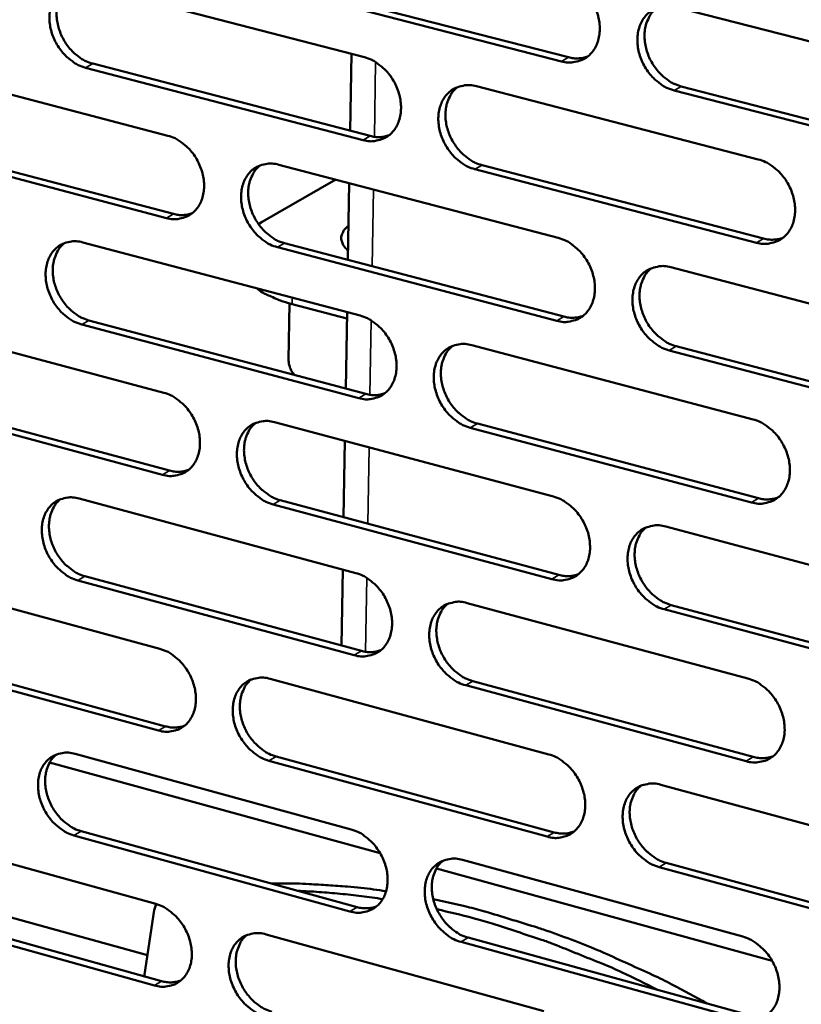
# Model space of a CAD drawing. Units: millimetres. Extents: x 65 to 5854, y 100 to 4100.
# Drawn here: x 5271 to 5333, y 3060 to 3138 of the extents above; entities that cross this region are included whole.
import ezdxf

# ---------------------------------------------------------------- set-up
doc = ezdxf.new("R2010")
doc.units = ezdxf.units.MM
doc.header["$LTSCALE"] = 20
doc.layers.add('Visible (ISO)', color=7, linetype='Continuous', lineweight=50)
doc.layers.add('Visible Narrow (ISO)', color=7, linetype='Continuous', lineweight=35)

msp = doc.modelspace()

# ---------------------------------------------------------------- linework, layer by layer
at = {"layer": 'Visible (ISO)'}
for p, q in [((5276.367, 3141.186), (5298.55, 3135.432)), ((5314.285, 3135.105), (5291.932, 3140.884)), ((5292.503, 3141.205), (5314.852, 3135.43)), ((5323.421, 3139.439), (5346.12, 3133.607)), ((5297.404, 3129.56), (5297.508, 3135.702)), ((5260.836, 3134.927), (5282.836, 3129.167)), ((5298.437, 3128.817), (5276.268, 3134.601)), ((5276.841, 3134.923), (5299.006, 3129.142)), ((5307.488, 3133.114), (5329.998, 3127.275)), ((5345.978, 3126.913), (5323.293, 3132.777)), ((5323.858, 3133.103), (5346.539, 3127.243)), ((5261.321, 3128.698), (5283.305, 3122.911)), ((5282.733, 3122.586), (5260.746, 3128.376)), ((5291.701, 3126.846), (5314.025, 3121.002)), ((5329.866, 3120.616), (5307.37, 3126.486)), ((5307.937, 3126.812), (5330.43, 3120.946)), ((5290.367, 3122.287), (5296.254, 3125.654)), ((5297.229, 3119.245), (5297.333, 3125.372)), ((5290.077, 3122.108), (5290.367, 3122.287)), ((5276.057, 3120.636), (5298.197, 3114.785)), ((5313.902, 3114.377), (5291.592, 3120.252)), ((5292.162, 3120.579), (5314.468, 3114.707)), ((5323.02, 3118.647), (5345.675, 3112.715)), ((5292.56, 3115.769), (5292.485, 3111.24)), ((5297.149, 3114.554), (5292.765, 3115.713)), ((5297.054, 3108.95), (5297.158, 3115.06)), ((5260.555, 3114.482), (5282.514, 3108.626)), ((5298.085, 3108.195), (5275.958, 3114.076)), ((5276.53, 3114.403), (5298.653, 3108.525)), ((5307.118, 3112.428), (5329.585, 3106.492)), ((5323.457, 3112.341), (5346.093, 3106.382)), ((5345.533, 3106.047), (5322.892, 3112.009)), ((5261.04, 3108.282), (5282.982, 3102.4)), ((5282.411, 3102.069), (5260.466, 3107.955)), ((5291.362, 3106.267), (5313.643, 3100.325)), ((5307.567, 3106.157), (5330.016, 3100.193)), ((5329.453, 3099.857), (5307, 3105.825)), ((5296.88, 3098.674), (5296.983, 3104.768)), ((5275.748, 3100.161), (5297.846, 3094.215)), ((5313.521, 3093.725), (5291.253, 3099.697)), ((5291.822, 3100.03), (5314.086, 3094.061)), ((5322.621, 3097.931), (5345.231, 3091.902)), ((5260.276, 3094.111), (5282.193, 3088.16)), ((5296.705, 3088.416), (5296.809, 3094.494)), ((5297.734, 3087.648), (5275.65, 3093.625)), ((5276.221, 3093.958), (5298.301, 3087.984)), ((5306.75, 3091.819), (5329.173, 3085.785)), ((5345.089, 3085.257), (5322.493, 3091.318)), ((5323.057, 3091.656), (5345.649, 3085.599)), ((5260.76, 3087.941), (5282.66, 3081.963)), ((5282.091, 3081.627), (5260.187, 3087.608)), ((5291.024, 3085.762), (5313.262, 3079.725)), ((5307.198, 3085.578), (5329.603, 3079.517)), ((5329.041, 3079.175), (5306.632, 3085.24)), ((5275.44, 3079.761), (5297.496, 3073.72)), ((5313.14, 3073.149), (5290.916, 3079.217)), ((5291.484, 3079.555), (5313.705, 3073.49)), ((5299.808, 3071.817), (5273.394, 3079.06)), ((5322.222, 3077.292), (5344.789, 3071.165)), ((5259.998, 3073.814), (5281.873, 3067.769)), ((5275.912, 3073.587), (5297.951, 3067.519)), ((5297.384, 3067.177), (5275.342, 3073.249)), ((5306.383, 3071.285), (5328.763, 3065.155)), ((5331.105, 3063.235), (5304.288, 3070.589)), ((5344.648, 3064.545), (5322.095, 3070.703)), ((5322.658, 3071.047), (5345.206, 3064.892)), ((5281.207, 3063.664), (5257.939, 3070.117)), ((5281.771, 3061.259), (5259.909, 3067.334)), ((5260.481, 3067.673), (5282.34, 3061.602)), ((5281.738, 3067.267), (5281.908, 3067.759)), ((5281.738, 3067.267), (5280.982, 3062.137)), ((5290.687, 3065.333), (5312.883, 3059.2)), ((5306.83, 3065.074), (5329.192, 3058.917)), ((5328.631, 3058.569), (5306.266, 3064.73)), ((5280.98, 3061.979), (5280.982, 3062.137))]:
    msp.add_line(p, q, dxfattribs=at)
at = {"layer": 'Visible (ISO)', "flags": 128}
for points in [[(5276.268, 3134.601, -0.034256), (5275.688, 3134.81, -0.056037), (5275.362, 3134.999, -0.014957), (5274.786, 3135.454, -0.033509), (5274.55, 3135.68, -0.030045), (5274.2, 3136.113, -0.030555), (5273.911, 3136.577, -0.03049), (5273.679, 3137.074, -0.03002), (5273.507, 3137.603, -0.033353), (5273.409, 3138.115, -0.032023), (5273.378, 3138.657, -0.038578), (5273.419, 3139.142, -0.036872), (5273.537, 3139.637, -0.045342), (5273.713, 3140.055, -0.044094), (5273.968, 3140.446, -0.050725), (5274.269, 3140.758, -0.050335), (5274.629, 3141.005, -0.050525), (5274.898, 3141.119, -0.025568), (5275.456, 3141.26, -0.069775), (5275.836, 3141.282, -0.048988), (5276.367, 3141.186)], [(5314.408, 3141.755, -0.034303), (5314.999, 3141.545, -0.056009), (5315.332, 3141.354, -0.014995), (5315.918, 3140.896, -0.033579), (5316.159, 3140.666, -0.030325), (5316.515, 3140.229, -0.030776), (5316.809, 3139.759, -0.030851), (5317.044, 3139.258, -0.030354), (5317.218, 3138.722, -0.033756), (5317.316, 3138.204, -0.032444), (5317.346, 3137.656, -0.038943), (5317.303, 3137.165, -0.037311), (5317.18, 3136.666, -0.045493), (5316.998, 3136.243, -0.044343), (5316.736, 3135.849, -0.050469), (5316.427, 3135.534, -0.050152), (5316.059, 3135.285, -0.049947), (5315.785, 3135.171, -0.025183), (5315.215, 3135.029, -0.069152), (5314.828, 3135.007, -0.048453), (5314.285, 3135.105)], [(5274.915, 3141.135, 0.041657), (5274.544, 3140.778, 0.065839), (5274.362, 3140.507, 0.020382), (5274.12, 3139.961, 0.040964), (5274.033, 3139.677, 0.033492), (5273.962, 3139.188, 0.035098), (5273.957, 3138.717, 0.029812), (5274.02, 3138.2, 0.030897), (5274.14, 3137.713, 0.028486), (5274.327, 3137.219, 0.028763), (5274.566, 3136.753, 0.029284), (5274.855, 3136.324, 0.028701), (5275.198, 3135.922, 0.032156), (5275.42, 3135.718, 0.013812), (5275.979, 3135.294, 0.054088), (5276.289, 3135.119, 0.032805), (5276.841, 3134.923)], [(5323.293, 3132.777, -0.034241), (5322.701, 3132.988, -0.0559), (5322.366, 3133.18, -0.014932), (5321.778, 3133.64, -0.033519), (5321.537, 3133.87, -0.030313), (5321.181, 3134.307, -0.030759), (5320.886, 3134.778, -0.030869), (5320.651, 3135.28, -0.030366), (5320.477, 3135.816, -0.033791), (5320.379, 3136.334, -0.032473), (5320.349, 3136.882, -0.038973), (5320.393, 3137.373, -0.037334), (5320.516, 3137.873, -0.045489), (5320.699, 3138.297, -0.044321), (5320.961, 3138.692, -0.050407), (5321.271, 3139.008, -0.050059), (5321.64, 3139.257, -0.04986), (5321.915, 3139.372, -0.025099), (5322.488, 3139.515, -0.069068), (5322.876, 3139.537, -0.048376), (5323.421, 3139.439)], [(5321.887, 3139.371, 0.041487), (5321.511, 3139.007, 0.065485), (5321.328, 3138.731, 0.020217), (5321.083, 3138.177, 0.040851), (5320.996, 3137.89, 0.033671), (5320.924, 3137.397, 0.035218), (5320.921, 3136.921, 0.030037), (5320.985, 3136.401, 0.031105), (5321.109, 3135.91, 0.028662), (5321.299, 3135.412, 0.028962), (5321.543, 3134.944, 0.029348), (5321.837, 3134.511, 0.028822), (5322.185, 3134.108, 0.032033), (5322.411, 3133.904, 0.013684), (5322.98, 3133.476, 0.053773), (5323.296, 3133.3, 0.032651), (5323.858, 3133.103)], [(5298.55, 3135.432, -0.034245), (5299.136, 3135.222, -0.055972), (5299.466, 3135.032, -0.014957), (5300.048, 3134.575, -0.033511), (5300.287, 3134.346, -0.030191), (5300.64, 3133.911, -0.030657), (5300.933, 3133.443, -0.030702), (5301.166, 3132.943, -0.030207), (5301.34, 3132.41, -0.033618), (5301.437, 3131.895, -0.03229), (5301.468, 3131.35, -0.038858), (5301.425, 3130.862, -0.037196), (5301.304, 3130.365, -0.045529), (5301.125, 3129.944, -0.044354), (5300.866, 3129.553, -0.050661), (5300.56, 3129.24, -0.050336), (5300.195, 3128.993, -0.050193), (5299.923, 3128.879, -0.025342), (5299.358, 3128.739, -0.069368), (5298.974, 3128.718, -0.048665), (5298.437, 3128.817)], [(5314.852, 3135.43, 0.040207), (5315.243, 3135.355, 0.040207), (5315.641, 3135.343, 0.038168), (5316.016, 3135.391, 0.038168), (5316.38, 3135.496)], [(5307.37, 3126.486, -0.034183), (5306.782, 3126.697, -0.055863), (5306.451, 3126.889, -0.014895), (5305.867, 3127.347, -0.033452), (5305.628, 3127.576, -0.030179), (5305.274, 3128.012, -0.030639), (5304.981, 3128.48, -0.030721), (5304.748, 3128.98, -0.030218), (5304.574, 3129.514, -0.033652), (5304.476, 3130.029, -0.032318), (5304.446, 3130.575, -0.038888), (5304.489, 3131.063, -0.037219), (5304.61, 3131.56, -0.045525), (5304.791, 3131.982, -0.044333), (5305.05, 3132.374, -0.050599), (5305.357, 3132.688, -0.050244), (5305.723, 3132.936, -0.050106), (5305.995, 3133.049, -0.025259), (5306.563, 3133.191, -0.069285), (5306.948, 3133.212, -0.048589), (5307.488, 3133.114)], [(5305.974, 3133.051, 0.041491), (5305.603, 3132.69, 0.06555), (5305.421, 3132.415, 0.02023), (5305.179, 3131.865, 0.040835), (5305.094, 3131.579, 0.033543), (5305.023, 3131.089, 0.035115), (5305.02, 3130.615, 0.02989), (5305.085, 3130.097, 0.030968), (5305.208, 3129.609, 0.028526), (5305.397, 3129.113, 0.028822), (5305.64, 3128.647, 0.02924), (5305.932, 3128.217, 0.028698), (5306.278, 3127.815, 0.031974), (5306.502, 3127.612, 0.013652), (5307.067, 3127.185, 0.053742), (5307.38, 3127.009, 0.0326), (5307.937, 3126.812)], [(5282.836, 3129.167, -0.034186), (5283.418, 3128.957, -0.055934), (5283.745, 3128.767, -0.01492), (5284.323, 3128.311, -0.033443), (5284.56, 3128.084, -0.030057), (5284.911, 3127.65, -0.030538), (5285.202, 3127.184, -0.030555), (5285.433, 3126.687, -0.030061), (5285.606, 3126.156, -0.033481), (5285.704, 3125.644, -0.032138), (5285.735, 3125.101, -0.038774), (5285.693, 3124.616, -0.037081), (5285.574, 3124.121, -0.045564), (5285.396, 3123.703, -0.044365), (5285.14, 3123.314, -0.050852), (5284.837, 3123.003, -0.050521), (5284.476, 3122.758, -0.05044), (5284.206, 3122.645, -0.025502), (5283.646, 3122.507, -0.069584), (5283.266, 3122.487, -0.048877), (5282.733, 3122.586)], [(5299.006, 3129.142, 0.040131), (5299.392, 3129.067, 0.040131), (5299.784, 3129.054, 0.03807), (5300.154, 3129.1, 0.03807), (5300.513, 3129.202)], [(5329.998, 3127.275, -0.03417), (5330.592, 3127.063, -0.055796), (5330.928, 3126.87, -0.014895), (5331.518, 3126.409, -0.033453), (5331.76, 3126.179, -0.030325), (5332.117, 3125.74, -0.030741), (5332.413, 3125.268, -0.030936), (5332.648, 3124.765, -0.030407), (5332.823, 3124.228, -0.033922), (5332.921, 3123.708, -0.032591), (5332.951, 3123.159, -0.039172), (5332.906, 3122.668, -0.037547), (5332.782, 3122.168, -0.045711), (5332.598, 3121.745, -0.044592), (5332.334, 3121.352, -0.050529), (5332.022, 3121.037, -0.050239), (5331.652, 3120.789, -0.049772), (5331.376, 3120.676, -0.025033), (5330.801, 3120.536, -0.068878), (5330.412, 3120.516, -0.048265), (5329.866, 3120.616)], [(5291.592, 3120.252, -0.034124), (5291.009, 3120.463, -0.055826), (5290.681, 3120.655, -0.014858), (5290.101, 3121.112, -0.033384), (5289.864, 3121.339, -0.030045), (5289.513, 3121.774, -0.030521), (5289.222, 3122.24, -0.030573), (5288.99, 3122.738, -0.030072), (5288.817, 3123.269, -0.033515), (5288.719, 3123.782, -0.032165), (5288.688, 3124.325, -0.038804), (5288.73, 3124.81, -0.037104), (5288.85, 3125.305, -0.04556), (5289.028, 3125.724, -0.044344), (5289.285, 3126.114, -0.050791), (5289.588, 3126.426, -0.050428), (5289.951, 3126.672, -0.050353), (5290.221, 3126.785, -0.025419), (5290.783, 3126.924, -0.069501), (5291.166, 3126.945, -0.048801), (5291.701, 3126.846)], [(5290.207, 3126.789, 0.041494), (5289.839, 3126.43, 0.065613), (5289.66, 3126.157, 0.020241), (5289.421, 3125.61, 0.040817), (5289.336, 3125.326, 0.033415), (5289.267, 3124.838, 0.035011), (5289.265, 3124.367, 0.029743), (5289.33, 3123.852, 0.030831), (5289.452, 3123.366, 0.02839), (5289.641, 3122.872, 0.028683), (5289.882, 3122.408, 0.029132), (5290.172, 3121.98, 0.028575), (5290.515, 3121.58, 0.031914), (5290.738, 3121.377, 0.01362), (5291.298, 3120.952, 0.053709), (5291.609, 3120.776, 0.032548), (5292.162, 3120.579)], [(5283.305, 3122.911, 0.040056), (5283.685, 3122.836, 0.040056), (5284.072, 3122.822, 0.037973), (5284.437, 3122.867, 0.037973), (5284.791, 3122.966)], [(5297.242, 3120.002, -0.06186), (5296.974, 3120.244, -0.07848), (5296.824, 3120.487, -0.033503), (5296.709, 3120.822, -0.070268), (5296.688, 3120.99, -0.070591), (5296.715, 3121.158, -0.033872), (5296.841, 3121.487, -0.079068), (5296.999, 3121.722, -0.062285), (5297.275, 3121.952)], [(5314.025, 3121.002, -0.034113), (5314.614, 3120.79, -0.05576), (5314.947, 3120.597, -0.014858), (5315.532, 3120.137, -0.033386), (5315.772, 3119.908, -0.030191), (5316.127, 3119.471, -0.030622), (5316.421, 3119.001, -0.030787), (5316.655, 3118.5, -0.030259), (5316.829, 3117.965, -0.033783), (5316.927, 3117.449, -0.032435), (5316.957, 3116.902, -0.039086), (5316.914, 3116.414, -0.037432), (5316.791, 3115.917, -0.045747), (5316.609, 3115.496, -0.044605), (5316.348, 3115.105, -0.050723), (5316.04, 3114.792, -0.050425), (5315.673, 3114.546, -0.050018), (5315.399, 3114.434, -0.025192), (5314.83, 3114.295, -0.069094), (5314.443, 3114.276, -0.048477), (5313.902, 3114.377)], [(5330.43, 3120.946, 0.041061), (5330.832, 3120.868, 0.041061), (5331.242, 3120.857, 0.03892), (5331.627, 3120.908, 0.03892), (5332, 3121.019)], [(5275.958, 3114.076, -0.034066), (5275.379, 3114.287, -0.055787), (5275.054, 3114.477, -0.01482), (5274.479, 3114.933, -0.033316), (5274.243, 3115.16, -0.029913), (5273.895, 3115.593, -0.030403), (5273.605, 3116.057, -0.030427), (5273.375, 3116.553, -0.029927), (5273.202, 3117.081, -0.033379), (5273.105, 3117.592, -0.032014), (5273.074, 3118.132, -0.038719), (5273.114, 3118.615, -0.03699), (5273.232, 3119.107, -0.045594), (5273.408, 3119.523, -0.044354), (5273.663, 3119.911, -0.050981), (5273.963, 3120.221, -0.050612), (5274.322, 3120.465, -0.050599), (5274.591, 3120.577, -0.025578), (5275.148, 3120.715, -0.069716), (5275.527, 3120.735, -0.049013), (5276.057, 3120.636)], [(5274.584, 3120.584, 0.041495), (5274.219, 3120.227, 0.065673), (5274.042, 3119.956, 0.02025), (5273.806, 3119.412, 0.040797), (5273.722, 3119.129, 0.033286), (5273.654, 3118.644, 0.034907), (5273.653, 3118.176, 0.029598), (5273.718, 3117.663, 0.030695), (5273.84, 3117.179, 0.028256), (5274.028, 3116.688, 0.028544), (5274.267, 3116.226, 0.029024), (5274.555, 3115.799, 0.028452), (5274.897, 3115.401, 0.031853), (5275.117, 3115.199, 0.013587), (5275.674, 3114.775, 0.053675), (5275.981, 3114.6, 0.032496), (5276.53, 3114.403)], [(5322.892, 3112.009, -0.03405), (5322.301, 3112.223, -0.055651), (5321.967, 3112.416, -0.014796), (5321.38, 3112.878, -0.033326), (5321.14, 3113.107, -0.030178), (5320.785, 3113.545, -0.030604), (5320.49, 3114.015, -0.030805), (5320.256, 3114.517, -0.030271), (5320.082, 3115.052, -0.033818), (5319.984, 3115.568, -0.032464), (5319.954, 3116.115, -0.039116), (5319.998, 3116.604, -0.037455), (5320.121, 3117.102, -0.045743), (5320.303, 3117.523, -0.044583), (5320.565, 3117.915, -0.050661), (5320.874, 3118.228, -0.050333), (5321.243, 3118.475, -0.049932), (5321.517, 3118.588, -0.02511), (5322.089, 3118.727, -0.06901), (5322.477, 3118.747, -0.048401), (5323.02, 3118.647)], [(5321.464, 3118.578, 0.041325), (5321.096, 3118.213, 0.065322), (5320.916, 3117.937, 0.020087), (5320.678, 3117.385, 0.040685), (5320.594, 3117.1, 0.033459), (5320.527, 3116.61, 0.035023), (5320.526, 3116.137, 0.029815), (5320.594, 3115.62, 0.030895), (5320.718, 3115.133, 0.028424), (5320.91, 3114.639, 0.028735), (5321.153, 3114.175, 0.029081), (5321.447, 3113.745, 0.028566), (5321.794, 3113.345, 0.031727), (5322.017, 3113.142, 0.013458), (5322.584, 3112.715, 0.053358), (5322.898, 3112.539, 0.032339), (5323.457, 3112.341)], [(5289.913, 3116.975, 0.017007), (5290.4, 3116.642, 0.032718), (5290.67, 3116.495, 0.004247), (5291.081, 3116.309, 0.003198), (5291.63, 3116.07, 0.024627), (5292.049, 3115.915, 0.014774), (5292.765, 3115.713)], [(5298.197, 3114.785, -0.034055), (5298.782, 3114.573, -0.055723), (5299.112, 3114.382, -0.014821), (5299.693, 3113.923, -0.033318), (5299.931, 3113.694, -0.030057), (5300.283, 3113.259, -0.030503), (5300.576, 3112.791, -0.030639), (5300.808, 3112.292, -0.030112), (5300.982, 3111.76, -0.033645), (5301.079, 3111.246, -0.032281), (5301.11, 3110.702, -0.039), (5301.067, 3110.217, -0.037316), (5300.947, 3109.722, -0.045783), (5300.767, 3109.304, -0.044616), (5300.509, 3108.915, -0.050916), (5300.203, 3108.604, -0.050611), (5299.839, 3108.36, -0.050265), (5299.568, 3108.249, -0.025351), (5299.004, 3108.112, -0.069309), (5298.621, 3108.093, -0.048688), (5298.085, 3108.195)], [(5314.468, 3114.707, 0.040977), (5314.865, 3114.629, 0.040977), (5315.269, 3114.617, 0.038815), (5315.649, 3114.667, 0.038815), (5316.017, 3114.774)], [(5307, 3105.825, -0.033993), (5306.413, 3106.038, -0.055615), (5306.083, 3106.231, -0.014759), (5305.5, 3106.692, -0.033259), (5305.262, 3106.92, -0.030045), (5304.909, 3107.356, -0.030486), (5304.616, 3107.825, -0.030657), (5304.384, 3108.324, -0.030124), (5304.21, 3108.856, -0.033679), (5304.113, 3109.37, -0.032309), (5304.082, 3109.915, -0.039031), (5304.125, 3110.4, -0.037339), (5304.246, 3110.896, -0.045779), (5304.426, 3111.314, -0.044595), (5304.685, 3111.704, -0.050854), (5304.991, 3112.015, -0.050518), (5305.356, 3112.26, -0.050178), (5305.628, 3112.372, -0.025269), (5306.195, 3112.51, -0.069226), (5306.58, 3112.529, -0.048613), (5307.118, 3112.428)], [(5305.584, 3112.365, 0.04133), (5305.218, 3112.003, 0.065386), (5305.041, 3111.729, 0.020099), (5304.806, 3111.18, 0.040669), (5304.723, 3110.896, 0.033333), (5304.657, 3110.408, 0.034921), (5304.657, 3109.939, 0.029671), (5304.724, 3109.424, 0.03076), (5304.849, 3108.939, 0.028291), (5305.039, 3108.447, 0.028598), (5305.281, 3107.985, 0.028976), (5305.573, 3107.557, 0.028445), (5305.917, 3107.158, 0.03167), (5306.139, 3106.957, 0.013428), (5306.702, 3106.531, 0.053329), (5307.013, 3106.355, 0.03229), (5307.567, 3106.157)], [(5292.953, 3110.04, -0.046959), (5292.747, 3110.321, -0.046959), (5292.597, 3110.635, -0.041556), (5292.516, 3110.933, -0.041556), (5292.485, 3111.24)], [(5282.514, 3108.626, -0.033997), (5283.095, 3108.414, -0.055685), (5283.421, 3108.223, -0.014783), (5283.999, 3107.765, -0.033251), (5284.235, 3107.538, -0.029924), (5284.584, 3107.104, -0.030386), (5284.875, 3106.638, -0.030493), (5285.106, 3106.141, -0.029967), (5285.279, 3105.611, -0.033508), (5285.376, 3105.1, -0.032129), (5285.407, 3104.559, -0.038915), (5285.366, 3104.076, -0.0372), (5285.246, 3103.584, -0.045817), (5285.069, 3103.168, -0.044627), (5284.814, 3102.782, -0.051108), (5284.511, 3102.473, -0.050797), (5284.151, 3102.231, -0.050511), (5283.882, 3102.12, -0.02551), (5283.323, 3101.985, -0.069523), (5282.942, 3101.967, -0.0489), (5282.411, 3102.069)], [(5298.653, 3108.525, 0.040895), (5299.044, 3108.447, 0.040895), (5299.443, 3108.434, 0.03871), (5299.818, 3108.482, 0.03871), (5300.18, 3108.587)], [(5291.253, 3099.697, -0.033935), (5290.671, 3099.911, -0.055577), (5290.344, 3100.102, -0.014722), (5289.765, 3100.562, -0.033192), (5289.528, 3100.789, -0.029913), (5289.178, 3101.224, -0.030368), (5288.887, 3101.69, -0.030511), (5288.656, 3102.187, -0.029978), (5288.483, 3102.718, -0.033542), (5288.386, 3103.229, -0.032156), (5288.355, 3103.77, -0.038945), (5288.397, 3104.254, -0.037224), (5288.516, 3104.746, -0.045813), (5288.694, 3105.162, -0.044606), (5288.95, 3105.55, -0.051047), (5289.253, 3105.859, -0.050704), (5289.615, 3106.102, -0.050424), (5289.885, 3106.213, -0.025428), (5290.446, 3106.349, -0.069441), (5290.828, 3106.368, -0.048824), (5291.362, 3106.267)], [(5289.848, 3106.209, 0.041332), (5289.486, 3105.849, 0.065448), (5289.311, 3105.577, 0.02011), (5289.078, 3105.031, 0.040651), (5288.997, 3104.749, 0.033207), (5288.931, 3104.264, 0.034819), (5288.932, 3103.796, 0.029527), (5289, 3103.284, 0.030626), (5289.124, 3102.802, 0.028159), (5289.313, 3102.312, 0.028462), (5289.554, 3101.852, 0.028871), (5289.843, 3101.426, 0.028325), (5290.186, 3101.028, 0.031612), (5290.405, 3100.827, 0.013397), (5290.964, 3100.403, 0.053298), (5291.272, 3100.228, 0.032241), (5291.822, 3100.03)], [(5329.585, 3106.492, -0.03398), (5330.178, 3106.277, -0.055548), (5330.512, 3106.083, -0.014759), (5331.102, 3105.62, -0.03326), (5331.343, 3105.39, -0.03019), (5331.699, 3104.951, -0.030586), (5331.995, 3104.479, -0.030872), (5332.23, 3103.977, -0.030312), (5332.405, 3103.44, -0.033949), (5332.502, 3102.923, -0.032582), (5332.531, 3102.375, -0.039316), (5332.487, 3101.886, -0.03767), (5332.363, 3101.389, -0.045966), (5332.18, 3100.968, -0.044855), (5331.917, 3100.577, -0.050782), (5331.605, 3100.265, -0.050511), (5331.235, 3100.02, -0.049841), (5330.96, 3099.909, -0.025042), (5330.386, 3099.772, -0.068818), (5329.997, 3099.754, -0.048287), (5329.453, 3099.857)], [(5282.982, 3102.4, 0.040812), (5283.367, 3102.322, 0.040812), (5283.761, 3102.308, 0.038606), (5284.13, 3102.353, 0.038606), (5284.488, 3102.455)], [(5313.643, 3100.325, -0.033923), (5314.231, 3100.111, -0.055512), (5314.563, 3099.917, -0.014722), (5315.148, 3099.455, -0.033194), (5315.387, 3099.226, -0.030057), (5315.74, 3098.789, -0.030468), (5316.035, 3098.319, -0.030723), (5316.268, 3097.819, -0.030164), (5316.442, 3097.285, -0.03381), (5316.539, 3096.77, -0.032427), (5316.569, 3096.225, -0.039229), (5316.526, 3095.739, -0.037553), (5316.404, 3095.244, -0.046002), (5316.222, 3094.825, -0.044868), (5315.962, 3094.437, -0.050977), (5315.654, 3094.127, -0.050699), (5315.287, 3093.884, -0.050087), (5315.014, 3093.774, -0.0252), (5314.446, 3093.639, -0.069033), (5314.06, 3093.621, -0.048498), (5313.521, 3093.725)], [(5275.65, 3093.625, -0.033877), (5275.071, 3093.838, -0.055539), (5274.747, 3094.03, -0.014685), (5274.172, 3094.488, -0.033125), (5273.938, 3094.714, -0.029781), (5273.59, 3095.147, -0.030252), (5273.301, 3095.612, -0.030366), (5273.071, 3096.106, -0.029834), (5272.899, 3096.634, -0.033405), (5272.802, 3097.143, -0.032004), (5272.771, 3097.682, -0.03886), (5272.811, 3098.162, -0.037108), (5272.929, 3098.653, -0.045847), (5273.104, 3099.066, -0.044616), (5273.358, 3099.452, -0.051238), (5273.658, 3099.759, -0.050889), (5274.017, 3100, -0.050671), (5274.284, 3100.11, -0.025587), (5274.84, 3100.245, -0.069655), (5275.22, 3100.263, -0.049036), (5275.748, 3100.161)], [(5274.255, 3100.109, 0.041333), (5273.896, 3099.751, 0.065507), (5273.723, 3099.481, 0.020119), (5273.493, 3098.938, 0.040631), (5273.413, 3098.658, 0.03308), (5273.349, 3098.174, 0.034716), (5273.35, 3097.71, 0.029384), (5273.418, 3097.2, 0.030492), (5273.541, 3096.72, 0.028027), (5273.73, 3096.233, 0.028327), (5273.969, 3095.774, 0.028766), (5274.256, 3095.35, 0.028205), (5274.597, 3094.954, 0.031554), (5274.815, 3094.754, 0.013366), (5275.369, 3094.33, 0.053266), (5275.675, 3094.156, 0.032191), (5276.221, 3093.958)], [(5330.016, 3100.193, 0.04183), (5330.424, 3100.112, 0.04183), (5330.84, 3100.101, 0.039562), (5331.23, 3100.153, 0.039562), (5331.606, 3100.267)], [(5322.493, 3091.318, -0.033862), (5321.903, 3091.534, -0.055404), (5321.57, 3091.728, -0.014661), (5320.983, 3092.192, -0.033135), (5320.744, 3092.421, -0.030045), (5320.39, 3092.859, -0.030451), (5320.096, 3093.33, -0.030742), (5319.862, 3093.83, -0.030176), (5319.688, 3094.365, -0.033844), (5319.591, 3094.879, -0.032455), (5319.561, 3095.425, -0.03926), (5319.604, 3095.911, -0.037576), (5319.727, 3096.407, -0.045998), (5319.909, 3096.826, -0.044846), (5320.17, 3097.215, -0.050915), (5320.479, 3097.526, -0.050606), (5320.846, 3097.769, -0.050001), (5321.12, 3097.88, -0.025118), (5321.691, 3098.016, -0.06895), (5322.079, 3098.034, -0.048423), (5322.621, 3097.931)], [(5321.044, 3097.861, 0.041164), (5320.682, 3097.496, 0.065159), (5320.507, 3097.221, 0.019957), (5320.275, 3096.67, 0.040519), (5320.194, 3096.387, 0.033248), (5320.131, 3095.9, 0.034827), (5320.134, 3095.431, 0.029594), (5320.203, 3094.917, 0.030686), (5320.33, 3094.434, 0.028188), (5320.522, 3093.943, 0.02851), (5320.765, 3093.482, 0.028817), (5321.058, 3093.055, 0.028313), (5321.404, 3092.658, 0.031425), (5321.625, 3092.457, 0.013237), (5322.19, 3092.031, 0.052947), (5322.501, 3091.855, 0.032032), (5323.057, 3091.656)], [(5297.846, 3094.215, -0.033866), (5298.43, 3094, -0.055475), (5298.759, 3093.808, -0.014686), (5299.34, 3093.347, -0.033127), (5299.577, 3093.119, -0.029924), (5299.928, 3092.683, -0.030351), (5300.22, 3092.215, -0.030576), (5300.452, 3091.717, -0.030018), (5300.625, 3091.185, -0.033671), (5300.723, 3090.674, -0.032272), (5300.753, 3090.131, -0.039143), (5300.711, 3089.648, -0.037436), (5300.59, 3089.155, -0.046037), (5300.411, 3088.739, -0.04488), (5300.153, 3088.353, -0.051171), (5299.848, 3088.045, -0.050886), (5299.485, 3087.804, -0.050333), (5299.214, 3087.695, -0.025359), (5298.652, 3087.561, -0.069246), (5298.268, 3087.544, -0.048709), (5297.734, 3087.648)], [(5314.086, 3094.061, 0.041739), (5314.488, 3093.98, 0.041739), (5314.898, 3093.967, 0.039449), (5315.283, 3094.018, 0.039449), (5315.655, 3094.129)], [(5306.632, 3085.24, -0.033804), (5306.046, 3085.456, -0.055367), (5305.717, 3085.649, -0.014625), (5305.134, 3086.112, -0.033069), (5304.897, 3086.34, -0.029913), (5304.545, 3086.776, -0.030334), (5304.253, 3087.245, -0.030594), (5304.021, 3087.743, -0.03003), (5303.847, 3088.275, -0.033705), (5303.75, 3088.787, -0.0323), (5303.72, 3089.33, -0.039173), (5303.762, 3089.814, -0.03746), (5303.883, 3090.307, -0.046033), (5304.063, 3090.723, -0.044858), (5304.321, 3091.11, -0.051109), (5304.627, 3091.419, -0.050792), (5304.991, 3091.661, -0.050247), (5305.263, 3091.771, -0.025276), (5305.828, 3091.905, -0.069164), (5306.213, 3091.922, -0.048634), (5306.75, 3091.819)], [(5305.195, 3091.755, 0.041168), (5304.836, 3091.392, 0.065222), (5304.663, 3091.119, 0.019969), (5304.434, 3090.572, 0.040502), (5304.354, 3090.29, 0.033123), (5304.292, 3089.805, 0.034727), (5304.295, 3089.338, 0.029453), (5304.365, 3088.827, 0.030553), (5304.491, 3088.346, 0.028058), (5304.682, 3087.857, 0.028376), (5304.924, 3087.399, 0.028715), (5305.215, 3086.974, 0.028195), (5305.558, 3086.577, 0.031371), (5305.778, 3086.378, 0.013208), (5306.338, 3085.952, 0.05292), (5306.647, 3085.777, 0.031985), (5307.198, 3085.578)], [(5282.193, 3088.16, -0.033808), (5282.773, 3087.945, -0.055437), (5283.098, 3087.754, -0.014649), (5283.675, 3087.294, -0.03306), (5283.91, 3087.067, -0.029793), (5284.259, 3086.632, -0.030234), (5284.549, 3086.167, -0.03043), (5284.78, 3085.671, -0.029874), (5284.953, 3085.142, -0.033534), (5285.05, 3084.633, -0.032119), (5285.08, 3084.092, -0.039057), (5285.039, 3083.612, -0.03732), (5284.92, 3083.122, -0.046072), (5284.743, 3082.709, -0.044891), (5284.488, 3082.325, -0.051364), (5284.186, 3082.019, -0.051072), (5283.827, 3081.779, -0.050579), (5283.558, 3081.671, -0.025517), (5283, 3081.539, -0.069459), (5282.62, 3081.523, -0.048919), (5282.091, 3081.627)], [(5298.301, 3087.984, 0.041649), (5298.698, 3087.904, 0.041649), (5299.102, 3087.89, 0.039338), (5299.482, 3087.939, 0.039338), (5299.849, 3088.046)], [(5290.916, 3079.217, -0.033747), (5290.334, 3079.433, -0.05533), (5290.008, 3079.626, -0.014588), (5289.429, 3080.087, -0.033002), (5289.194, 3080.314, -0.029781), (5288.845, 3080.749, -0.030217), (5288.554, 3081.216, -0.030448), (5288.323, 3081.711, -0.029885), (5288.151, 3082.241, -0.033568), (5288.054, 3082.751, -0.032147), (5288.023, 3083.291, -0.039087), (5288.064, 3083.772, -0.037343), (5288.184, 3084.263, -0.046068), (5288.361, 3084.676, -0.044869), (5288.617, 3085.061, -0.051302), (5288.92, 3085.368, -0.050979), (5289.28, 3085.608, -0.050493), (5289.55, 3085.717, -0.025435), (5290.11, 3085.85, -0.069378), (5290.492, 3085.866, -0.048845), (5291.024, 3085.762)], [(5289.49, 3085.704, 0.04117), (5289.135, 3085.343, 0.065283), (5288.963, 3085.073, 0.019979), (5288.737, 3084.528, 0.040484), (5288.658, 3084.248, 0.032998), (5288.597, 3083.765, 0.034626), (5288.601, 3083.301, 0.029312), (5288.671, 3082.793, 0.030422), (5288.796, 3082.314, 0.027929), (5288.986, 3081.827, 0.028243), (5289.227, 3081.37, 0.028613), (5289.516, 3080.947, 0.028078), (5289.857, 3080.552, 0.031315), (5290.074, 3080.353, 0.013179), (5290.631, 3079.929, 0.052891), (5290.937, 3079.754, 0.031938), (5291.484, 3079.555)], [(5329.173, 3085.785, -0.033792), (5329.765, 3085.568, -0.055302), (5330.099, 3085.373, -0.014625), (5330.688, 3084.908, -0.033069), (5330.928, 3084.678, -0.030056), (5331.283, 3084.239, -0.030433), (5331.578, 3083.767, -0.030808), (5331.812, 3083.266, -0.030216), (5331.987, 3082.73, -0.033976), (5332.084, 3082.214, -0.032573), (5332.114, 3081.668, -0.03946), (5332.07, 3081.181, -0.037792), (5331.946, 3080.686, -0.046222), (5331.763, 3080.267, -0.04512), (5331.5, 3079.88, -0.051035), (5331.189, 3079.57, -0.050783), (5330.82, 3079.328, -0.049906), (5330.546, 3079.219, -0.025048), (5329.973, 3079.086, -0.068755), (5329.584, 3079.07, -0.048306), (5329.041, 3079.175)], [(5282.66, 3081.963, 0.041559), (5283.051, 3081.883, 0.041559), (5283.45, 3081.868, 0.039226), (5283.824, 3081.915, 0.039226), (5284.187, 3082.02)], [(5275.342, 3073.249, -0.033689), (5274.765, 3073.465, -0.055291), (5274.441, 3073.657, -0.014551), (5273.867, 3074.117, -0.032935), (5273.633, 3074.343, -0.029651), (5273.286, 3074.776, -0.030102), (5272.998, 3075.241, -0.030304), (5272.768, 3075.735, -0.029742), (5272.597, 3076.262, -0.033431), (5272.5, 3076.769, -0.031995), (5272.468, 3077.307, -0.039), (5272.509, 3077.785, -0.037227), (5272.626, 3078.273, -0.046101), (5272.802, 3078.684, -0.04488), (5273.055, 3079.067, -0.051495), (5273.354, 3079.371, -0.051165), (5273.712, 3079.61, -0.050739), (5273.979, 3079.718, -0.025593), (5274.534, 3079.849, -0.069591), (5274.913, 3079.865, -0.049055), (5275.44, 3079.761)], [(5273.927, 3079.708, 0.04117), (5273.575, 3079.349, 0.065341), (5273.406, 3079.081, 0.019988), (5273.182, 3078.54, 0.040464), (5273.104, 3078.261, 0.032873), (5273.044, 3077.78, 0.034524), (5273.049, 3077.319, 0.029172), (5273.119, 3076.813, 0.03029), (5273.244, 3076.336, 0.027801), (5273.433, 3075.852, 0.028111), (5273.672, 3075.397, 0.028511), (5273.959, 3074.976, 0.027962), (5274.298, 3074.582, 0.031259), (5274.513, 3074.384, 0.01315), (5275.066, 3073.961, 0.052861), (5275.369, 3073.786, 0.03189), (5275.912, 3073.587)], [(5313.262, 3079.725, -0.033735), (5313.85, 3079.508, -0.055265), (5314.18, 3079.314, -0.014588), (5314.765, 3078.849, -0.033003), (5315.003, 3078.62, -0.029924), (5315.356, 3078.183, -0.030316), (5315.649, 3077.713, -0.03066), (5315.882, 3077.214, -0.03007), (5316.056, 3076.68, -0.033836), (5316.153, 3076.168, -0.032417), (5316.183, 3075.624, -0.039373), (5316.14, 3075.14, -0.037675), (5316.018, 3074.647, -0.046258), (5315.837, 3074.231, -0.045133), (5315.577, 3073.846, -0.051231), (5315.269, 3073.538, -0.050971), (5314.904, 3073.298, -0.050152), (5314.631, 3073.19, -0.025206), (5314.064, 3073.058, -0.068968), (5313.678, 3073.043, -0.048516), (5313.14, 3073.149)], [(5329.603, 3079.517, 0.04259), (5330.017, 3079.433, 0.04259), (5330.439, 3079.421, 0.04019), (5330.833, 3079.475, 0.04019), (5331.214, 3079.592)], [(5322.095, 3070.703, -0.033674), (5321.506, 3070.922, -0.055158), (5321.174, 3071.117, -0.014528), (5320.588, 3071.583, -0.032945), (5320.35, 3071.812, -0.029912), (5319.997, 3072.25, -0.030298), (5319.703, 3072.72, -0.030678), (5319.47, 3073.22, -0.030081), (5319.296, 3073.754, -0.033871), (5319.199, 3074.267, -0.032446), (5319.169, 3074.811, -0.039404), (5319.212, 3075.295, -0.037698), (5319.334, 3075.788, -0.046254), (5319.516, 3076.205, -0.045111), (5319.776, 3076.591, -0.051169), (5320.085, 3076.899, -0.050878), (5320.452, 3077.14, -0.050066), (5320.725, 3077.249, -0.025124), (5321.295, 3077.382, -0.068887), (5321.682, 3077.398, -0.048442), (5322.222, 3077.292)], [(5320.626, 3077.221, 0.041002), (5320.27, 3076.855, 0.064995), (5320.099, 3076.581, 0.019827), (5319.874, 3076.032, 0.040352), (5319.796, 3075.751, 0.033036), (5319.736, 3075.266, 0.034631), (5319.742, 3074.801, 0.029374), (5319.814, 3074.291, 0.030477), (5319.942, 3073.811, 0.027954), (5320.135, 3073.323, 0.028287), (5320.379, 3072.866, 0.028557), (5320.671, 3072.442, 0.028062), (5321.015, 3072.047, 0.031127), (5321.234, 3071.848, 0.013019), (5321.797, 3071.423, 0.05254), (5322.106, 3071.247, 0.031729), (5322.658, 3071.047)], [(5297.496, 3073.72, -0.033678), (5298.079, 3073.503, -0.055228), (5298.407, 3073.309, -0.014552), (5298.987, 3072.846, -0.032937), (5299.223, 3072.618, -0.029793), (5299.574, 3072.182, -0.0302), (5299.866, 3071.714, -0.030514), (5300.097, 3071.218, -0.029925), (5300.27, 3070.686, -0.033698), (5300.367, 3070.176, -0.032263), (5300.397, 3069.635, -0.039286), (5300.355, 3069.154, -0.037557), (5300.235, 3068.663, -0.046293), (5300.056, 3068.25, -0.045145), (5299.799, 3067.867, -0.051426), (5299.494, 3067.561, -0.051159), (5299.132, 3067.323, -0.050399), (5298.862, 3067.215, -0.025363), (5298.3, 3067.085, -0.069181), (5297.917, 3067.071, -0.048726), (5297.384, 3067.177)], [(5313.705, 3073.49, 0.042492), (5314.112, 3073.407, 0.042492), (5314.528, 3073.393, 0.040071), (5314.918, 3073.446, 0.040071), (5315.293, 3073.559)], [(5306.266, 3064.73, -0.033617), (5305.68, 3064.949, -0.055121), (5305.352, 3065.143, -0.014491), (5304.77, 3065.608, -0.032879), (5304.534, 3065.836, -0.029781), (5304.183, 3066.272, -0.030182), (5303.891, 3066.741, -0.030532), (5303.659, 3067.238, -0.029936), (5303.486, 3067.77, -0.033732), (5303.389, 3068.28, -0.032291), (5303.359, 3068.821, -0.039316), (5303.401, 3069.303, -0.037581), (5303.522, 3069.794, -0.046289), (5303.701, 3070.208, -0.045123), (5303.959, 3070.592, -0.051364), (5304.264, 3070.898, -0.051066), (5304.628, 3071.137, -0.050312), (5304.898, 3071.245, -0.025282), (5305.463, 3071.376, -0.069099), (5305.848, 3071.391, -0.048652), (5306.383, 3071.285)], [(5304.808, 3071.221, 0.041006), (5304.456, 3070.857, 0.065058), (5304.286, 3070.585, 0.019839), (5304.064, 3070.039, 0.040335), (5303.987, 3069.759, 0.032913), (5303.928, 3069.277, 0.034532), (5303.935, 3068.814, 0.029236), (5304.007, 3068.306, 0.030347), (5304.134, 3067.829, 0.027828), (5304.326, 3067.343, 0.028156), (5304.568, 3066.888, 0.028458), (5304.858, 3066.466, 0.027948), (5305.2, 3066.072, 0.031075), (5305.417, 3065.874, 0.012993), (5305.976, 3065.449, 0.052515), (5306.282, 3065.274, 0.031684), (5306.83, 3065.074)], [(5291.103, 3069.404, -0.006432), (5293.093, 3069.401, -0.012313), (5294.131, 3069.36, -0.00063), (5295.642, 3069.261, -0.000615), (5297.191, 3069.156, -0.012038), (5298.261, 3069.056, -0.006366), (5300.275, 3068.793)], [(5300.002, 3068.156, 0.006991), (5298.307, 3068.393, 0.006991), (5296.605, 3068.582, 0.006893), (5294.923, 3068.723, 0.006893), (5293.238, 3068.817)], [(5304.045, 3068.139, -0.008102), (5306.936, 3067.496, -0.01537), (5308.443, 3067.087, -0.000989), (5312.369, 3065.88, -0.008098), (5312.846, 3065.724, -0.007709), (5315.069, 3064.917, -0.007826), (5317.234, 3064.055, -0.00746), (5317.677, 3063.863, -0.000838), (5321.589, 3062.086, -0.013962), (5323.11, 3061.341, -0.007463), (5325.894, 3059.825)], [(5281.873, 3067.769, -0.033621), (5282.452, 3067.552, -0.055191), (5282.777, 3067.359, -0.014515), (5283.353, 3066.897, -0.032871), (5283.587, 3066.67, -0.029663), (5283.935, 3066.236, -0.030084), (5284.225, 3065.77, -0.030368), (5284.455, 3065.276, -0.029781), (5284.628, 3064.747, -0.03356), (5284.724, 3064.239, -0.03211), (5284.755, 3063.7, -0.039198), (5284.714, 3063.222, -0.03744), (5284.595, 3062.734, -0.046327), (5284.419, 3062.323, -0.045156), (5284.164, 3061.942, -0.05162), (5283.863, 3061.639, -0.051347), (5283.504, 3061.402, -0.050645), (5283.236, 3061.295, -0.025521), (5282.679, 3061.167, -0.069392), (5282.299, 3061.153, -0.048936), (5281.771, 3061.259)], [(5297.951, 3067.519, 0.042394), (5298.353, 3067.435, 0.042394), (5298.763, 3067.421, 0.039952), (5299.147, 3067.471, 0.039952), (5299.518, 3067.582)], [(5321.945, 3060.912, 0.007678), (5319.123, 3062.301, 0.014336), (5317.579, 3062.977, 0.000885), (5313.634, 3064.566, 0.007675), (5313.175, 3064.742, 0.008063), (5312.698, 3064.907, 0.000981), (5308.752, 3066.198, 0.015308), (5307.237, 3066.639, 0.008067), (5304.327, 3067.342)], [(5290.58, 3058.812, -0.03356), (5289.999, 3059.03, -0.055083), (5289.673, 3059.224, -0.014455), (5289.095, 3059.687, -0.032813), (5288.861, 3059.914, -0.029651), (5288.513, 3060.349, -0.030067), (5288.222, 3060.816, -0.030386), (5287.992, 3061.311, -0.029792), (5287.82, 3061.84, -0.033594), (5287.723, 3062.347, -0.032138), (5287.692, 3062.887, -0.039229), (5287.733, 3063.365, -0.037463), (5287.852, 3063.854, -0.046323), (5288.029, 3064.265, -0.045134), (5288.285, 3064.647, -0.051558), (5288.587, 3064.951, -0.051253), (5288.947, 3065.188, -0.050559), (5289.216, 3065.296, -0.025439), (5289.775, 3065.425, -0.069311), (5290.157, 3065.44, -0.048862), (5290.687, 3065.333)], [(5289.134, 3065.275, 0.041007), (5288.785, 3064.913, 0.065117), (5288.617, 3064.643, 0.019849), (5288.397, 3064.101, 0.040317), (5288.321, 3063.822, 0.03279), (5288.264, 3063.342, 0.034433), (5288.271, 3062.881, 0.029098), (5288.343, 3062.376, 0.030218), (5288.47, 3061.901, 0.027702), (5288.661, 3061.418, 0.028026), (5288.901, 3060.964, 0.028359), (5289.189, 3060.544, 0.027834), (5289.529, 3060.151, 0.031022), (5289.745, 3059.954, 0.012965), (5290.299, 3059.53, 0.052489), (5290.603, 3059.356, 0.031639), (5291.147, 3059.155)], [(5328.763, 3065.155, -0.033605), (5329.354, 3064.936, -0.055056), (5329.686, 3064.74, -0.014491), (5330.275, 3064.272, -0.03288), (5330.514, 3064.042, -0.029924), (5330.868, 3063.604, -0.030281), (5331.163, 3063.131, -0.030744), (5331.397, 3062.631, -0.030121), (5331.571, 3062.096, -0.034002), (5331.668, 3061.582, -0.032564), (5331.698, 3061.037, -0.039605), (5331.654, 3060.552, -0.037915), (5331.53, 3060.059, -0.04648), (5331.347, 3059.643, -0.045387), (5331.085, 3059.258, -0.051288), (5330.775, 3058.951, -0.051054), (5330.407, 3058.713, -0.049969), (5330.133, 3058.605, -0.025052), (5329.561, 3058.475, -0.068689), (5329.172, 3058.461, -0.048322), (5328.631, 3058.569)], [(5282.34, 3061.602, 0.042297), (5282.736, 3061.518, 0.042297), (5283.141, 3061.503, 0.039834), (5283.519, 3061.551, 0.039834), (5283.885, 3061.658)]]:
    msp.add_lwpolyline(points, format="xyb", dxfattribs=at)
at = {"layer": 'Visible Narrow (ISO)'}
for p, q in [((5299.336, 3129.076), (5299.438, 3135.049)), ((5314.285, 3135.105), (5314.852, 3135.43)), ((5276.268, 3134.601), (5276.841, 3134.923)), ((5323.293, 3132.777), (5323.858, 3133.103)), ((5298.437, 3128.817), (5299.006, 3129.142)), ((5307.37, 3126.486), (5307.937, 3126.812)), ((5299.158, 3118.737), (5299.264, 3124.866)), ((5282.733, 3122.586), (5283.305, 3122.911)), ((5329.866, 3120.616), (5330.43, 3120.946)), ((5291.592, 3120.252), (5292.162, 3120.579)), ((5292.765, 3115.713), (5292.773, 3116.219)), ((5313.902, 3114.377), (5314.468, 3114.707)), ((5275.958, 3114.076), (5276.53, 3114.403)), ((5298.982, 3108.458), (5299.084, 3114.399)), ((5322.892, 3112.009), (5323.457, 3112.341)), ((5298.085, 3108.195), (5298.653, 3108.525)), ((5307, 3105.825), (5307.567, 3106.157)), ((5298.805, 3098.157), (5298.91, 3104.254)), ((5282.411, 3102.069), (5282.982, 3102.4)), ((5291.253, 3099.697), (5291.822, 3100.03)), ((5329.453, 3099.857), (5330.016, 3100.193)), ((5313.521, 3093.725), (5314.086, 3094.061)), ((5275.65, 3093.625), (5276.221, 3093.958)), ((5298.63, 3087.916), (5298.731, 3093.825)), ((5322.493, 3091.318), (5323.057, 3091.656)), ((5297.734, 3087.648), (5298.301, 3087.984)), ((5306.632, 3085.24), (5307.198, 3085.578)), ((5282.091, 3081.627), (5282.66, 3081.963)), ((5290.916, 3079.217), (5291.484, 3079.555)), ((5329.041, 3079.175), (5329.603, 3079.517)), ((5275.342, 3073.249), (5275.912, 3073.587)), ((5313.14, 3073.149), (5313.705, 3073.49)), ((5322.095, 3070.703), (5322.658, 3071.047)), ((5297.384, 3067.177), (5297.951, 3067.519)), ((5306.266, 3064.73), (5306.83, 3065.074)), ((5281.771, 3061.259), (5282.34, 3061.602))]:
    msp.add_line(p, q, dxfattribs=at)

doc.saveas('drawing.dxf')
